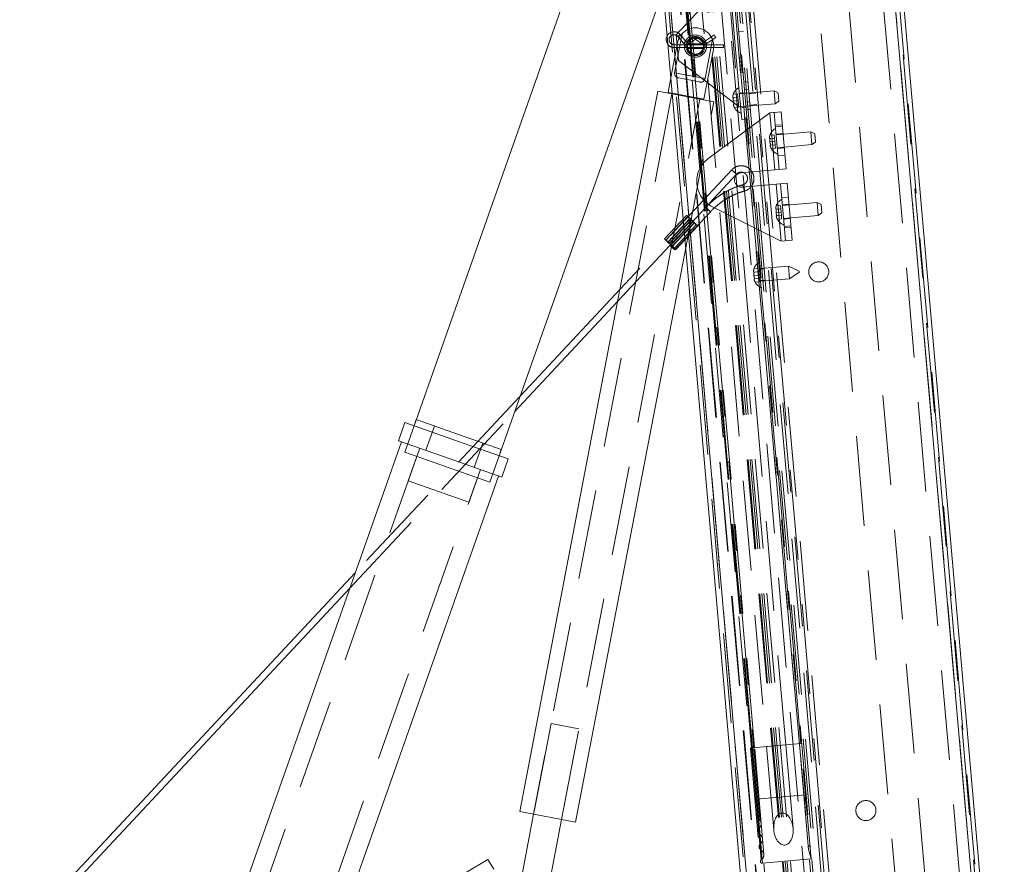
# Paper-space layout 'Top Level(2)' of a CAD drawing. Units: millimetres. Extents: x 0 to 276, y 0 to 214.
# Drawn here: x 57 to 71, y 79 to 91 of the extents above; entities that cross this region are included whole.
import ezdxf

# ---------------------------------------------------------------- set-up
doc = ezdxf.new("R2010")
doc.units = ezdxf.units.MM
doc.linetypes.add('HIDDEN', pattern=[1.905, 1.27, -0.635])
doc.layers.add('FORMAT', color=7, linetype='Continuous', lineweight=15)
doc.styles.add('SLDTEXTSTYLE1', font='TXT', dxfattribs={"width": 0.605})
doc.styles.add('SLDTEXTSTYLE5', font='TXT', dxfattribs={"width": 0.96})
doc.dimstyles.new('SLDDIMSTYLE5', dxfattribs={"dimtxt": 2.125, "dimasz": 3.302, "dimexe": 0, "dimexo": 0.0625, "dimgap": 0.53125, "dimtad": 0, "dimtih": 1, "dimtoh": 1, "dimdec": 0, "dimlfac": 2, "dimrnd": 1e-09, "dimzin": 12, "dimdsep": 46, "dimtxsty": 'SLDTEXTSTYLE1', "dimblk1": 'NONE', "dimblk2": 'NONE', "dimsah": 1, "dimcen": 0, "dimadec": 0, "dimazin": 3, "dimtfac": 1, "dimtdec": 0, "dimtofl": 0, "dimtmove": 0, "dimatfit": 3, "dimldrblk": 'NONE', "dimfxl": 1, "dimfrac": 2, "dimtolj": 1, "dimtzin": 12, "dimarcsym": 0})

# ---------------------------------------------------------------- blocks, each defined once
blk = doc.blocks.new('_D_12')
at = {"layer": 'FORMAT', "color": 7, "true_color": 0xffffff}
for p, q in [((103.172, 83.477), (107.897, 80.284)), ((107.897, 80.284), (114.272, 80.284))]:
    blk.add_line(p, q, dxfattribs=at)
blk.add_solid([(103.172, 83.477), (104.704, 82.059), (105.059, 82.585)], dxfattribs=at)
at = {"layer": 'FORMAT', "color": 7, "true_color": 0xffffff, "char_height": 2.125, "attachment_point": 1, "style": 'SLDTEXTSTYLE5'}
for s, insert in [('%%c', (113.209, 81.146, -9.438)), ('1/4"', (117.281, 81.146, -9.438))]:
    blk.add_mtext(s, dxfattribs=dict(at, insert=insert))
blk = doc.blocks.new('_NONE')
blk = doc.blocks.new('_D_13')
at = {"layer": 'FORMAT', "color": 7, "true_color": 0xffffff}
for p, q in [((103.535, 88.01), (107.897, 89.712)), ((107.897, 89.712), (114.272, 89.712))]:
    blk.add_line(p, q, dxfattribs=at)
blk.add_solid([(103.535, 88.01), (105.572, 88.464), (105.341, 89.056)], dxfattribs=at)
at = {"layer": 'FORMAT', "color": 7, "true_color": 0xffffff, "char_height": 2.125, "attachment_point": 1, "style": 'SLDTEXTSTYLE5'}
for s, insert in [('%%c', (113.209, 90.575, -9.438)), ('5/8"', (117.281, 90.575, -9.438))]:
    blk.add_mtext(s, dxfattribs=dict(at, insert=insert))

psp = doc.layouts.new('Top Level(2)')

# ---------------------------------------------------------------- linework, layer by layer
at = {"color": 7, "linetype": 'Continuous', "lineweight": 15, "true_color": 0xffffff}
for p, q in [((68.94, 97.86), (70.671, 78.07)), ((69.063, 97.815), (70.784, 78.136)), ((65.895, 96.321), (67.499, 77.991)), ((65.895, 95.357), (67.415, 77.983)), ((65.578, 93.88), (62.68, 85.666)), ((63.882, 85.242), (66.204, 91.824)), ((66.312, 90.588), (66.273, 90.38)), ((66.13, 90.4), (64.175, 80.21)), ((66.13, 90.4), (66.332, 90.361)), ((66.273, 90.38), (66.332, 90.369)), ((64.963, 80.059), (66.523, 88.184)), ((65.591, 87.592), (64.177, 86.077)), ((64.101, 85.863), (65.559, 87.424)), ((62.551, 85.712), (62.46, 85.454)), ((63.281, 85.454), (62.551, 85.712)), ((62.71, 85.752), (62.68, 85.666)), ((63.311, 85.54), (62.71, 85.752)), ((63.912, 85.328), (63.311, 85.54)), ((62.503, 85.439), (59.891, 78.035)), ((63.19, 85.196), (62.46, 85.454)), ((64.011, 85.196), (63.281, 85.454)), ((63.882, 85.242), (63.912, 85.328)), ((63.92, 84.939), (63.19, 85.196)), ((63.92, 84.939), (64.011, 85.196)), ((61.495, 78.204), (63.877, 84.954)), ((61.849, 83.585), (56.666, 78.035)), ((56.79, 78.035), (61.773, 83.37)), ((64.175, 80.21), (64.963, 80.059)), ((64.372, 80.172), (64.199, 79.271)), ((64.526, 78.847), (64.766, 80.097)), ((63.726, 79.531), (61.212, 78.035)), ((63.726, 79.531), (63.808, 79.394))]:
    psp.add_line(p, q, dxfattribs=at)
at = {"color": 7, "linetype": 'HIDDEN', "lineweight": 0, "true_color": 0xffffff}
for p, q in [((70.671, 78.07), (68.94, 97.86)), ((69.006, 97.81), (70.727, 78.131)), ((70.705, 78.262), (69.006, 97.677)), ((68.459, 78.075), (66.756, 97.539)), ((68.611, 78.079), (66.912, 97.494)), ((67.499, 77.991), (65.796, 97.456)), ((68.493, 78.068), (66.795, 97.484)), ((66.863, 97.352), (68.538, 78.209)), ((66.902, 97.379), (68.584, 78.163)), ((68.315, 97.479), (69.99, 78.336)), ((68.814, 97.386), (70.465, 78.515)), ((66.978, 97.315), (68.647, 78.238)), ((66.01, 96.538), (67.597, 78.393)), ((66.016, 96.538), (67.603, 78.393)), ((66.134, 96.549), (67.722, 78.404)), ((66.395, 96.571), (67.983, 78.426)), ((66.409, 96.573), (67.996, 78.428)), ((66.436, 96.575), (68.024, 78.43)), ((66.464, 96.577), (68.051, 78.432)), ((66.509, 96.581), (68.097, 78.436)), ((68.278, 78.452), (66.691, 96.597)), ((66.781, 96.605), (68.366, 78.489)), ((66.814, 96.608), (68.401, 78.463)), ((65.895, 96.321), (67.499, 77.991)), ((65.895, 96.013), (67.472, 77.988)), ((66.28, 94.353), (67.438, 81.107)), ((67.454, 81.109), (66.295, 94.354)), ((67.463, 81.109), (66.304, 94.355)), ((67.463, 81.109), (66.305, 94.355)), ((67.467, 81.11), (66.308, 94.356)), ((67.497, 81.112), (66.338, 94.358)), ((67.497, 81.112), (66.338, 94.358)), ((66.506, 94.373), (67.665, 81.127)), ((67.937, 81.151), (66.779, 94.397)), ((68.13, 81.168), (66.971, 94.414)), ((68.153, 81.17), (66.994, 94.416)), ((68.274, 93.107), (69.488, 79.24)), ((66.388, 91.195), (67.118, 91.99)), ((67.118, 91.99), (67.277, 90.175)), ((67.286, 90.33), (67.154, 91.839)), ((67.283, 91.241), (67.34, 91.246)), ((66.408, 91.084), (66.312, 90.588)), ((66.472, 91.211), (66.366, 90.659)), ((66.388, 91.195), (66.42, 90.832)), ((66.444, 91.199), (66.412, 91.172)), ((66.412, 91.172), (66.492, 91.076)), ((66.524, 91.103), (66.444, 91.199)), ((66.524, 91.103), (66.492, 91.076)), ((66.634, 91.165), (66.535, 91.101)), ((66.535, 91.101), (66.558, 91.066)), ((66.558, 91.066), (66.657, 91.13)), ((66.634, 91.165), (66.657, 91.13)), ((66.69, 91.164), (66.666, 91.13)), ((66.666, 91.13), (66.757, 91.067)), ((66.78, 91.102), (66.69, 91.164)), ((66.78, 91.102), (66.757, 91.067)), ((66.924, 91.193), (66.79, 91.102)), ((66.79, 91.102), (66.813, 91.067)), ((66.796, 90.576), (66.902, 91.128)), ((66.813, 91.067), (66.948, 91.159)), ((66.924, 91.193), (66.936, 91.176)), ((66.936, 91.176), (66.948, 91.159)), ((66.358, 91.015), (66.358, 91.056)), ((67.055, 91.056), (66.358, 91.056)), ((66.358, 91.015), (67.055, 91.015)), ((66.769, 91.07), (66.554, 91.07)), ((66.554, 91.001), (66.769, 91.001)), ((66.78, 90.283), (66.915, 90.987)), ((67.055, 91.036), (67.055, 91.056)), ((67.055, 91.015), (67.055, 91.036)), ((66.42, 90.832), (67.277, 90.175)), ((66.796, 90.576), (66.366, 90.659)), ((66.719, 90.528), (66.42, 90.585)), ((67.403, 90.532), (67.346, 90.527)), ((67.774, 90.402), (67.284, 90.359)), ((67.412, 90.422), (67.355, 90.417)), ((67.789, 90.22), (67.774, 90.402)), ((67.831, 90.375), (67.774, 90.402)), ((66.328, 90.362), (64.372, 80.172)), ((64.766, 80.097), (66.722, 90.286)), ((66.332, 90.369), (66.78, 90.283)), ((66.332, 90.361), (66.919, 90.249)), ((66.369, 90.362), (66.367, 90.354)), ((66.523, 88.184), (66.919, 90.249)), ((66.682, 90.294), (66.684, 90.301)), ((67.265, 90.266), (67.193, 90.259)), ((67.256, 90.36), (67.195, 90.355)), ((67.199, 90.307), (67.198, 90.307)), ((67.261, 90.313), (67.199, 90.307)), ((67.261, 90.313), (67.256, 90.36)), ((67.265, 90.266), (67.261, 90.313)), ((67.269, 90.218), (67.265, 90.266)), ((67.359, 90.377), (67.283, 90.37)), ((67.286, 90.33), (67.297, 90.206)), ((67.371, 90.243), (67.428, 90.248)), ((67.516, 90.368), (67.418, 90.359)), ((67.789, 90.22), (67.841, 90.256)), ((67.831, 90.375), (67.841, 90.256)), ((67.269, 90.218), (67.207, 90.213)), ((67.273, 90.171), (67.212, 90.166)), ((67.273, 90.171), (67.269, 90.218)), ((67.376, 90.184), (67.277, 90.175)), ((67.3, 90.177), (67.297, 90.206)), ((67.315, 89.996), (67.3, 90.177)), ((67.301, 90.166), (67.377, 90.173)), ((67.376, 90.184), (67.789, 90.22)), ((67.38, 90.133), (67.437, 90.138)), ((67.432, 90.2), (67.53, 90.209)), ((67.714, 90.091), (66.835, 89.44)), ((67.315, 89.996), (67.392, 90.002)), ((67.714, 90.091), (67.871, 90.105)), ((67.785, 89.286), (67.714, 90.091)), ((67.775, 90.096), (67.795, 89.871)), ((67.871, 90.105), (67.942, 89.3)), ((67.791, 89.915), (67.887, 89.923)), ((67.889, 89.902), (67.793, 89.894)), ((67.795, 89.871), (67.827, 89.509)), ((67.776, 89.782), (67.714, 89.777)), ((67.719, 89.729), (67.715, 89.729)), ((67.78, 89.735), (67.719, 89.729)), ((67.78, 89.735), (67.776, 89.782)), ((67.784, 89.688), (67.78, 89.735)), ((67.898, 89.8), (67.802, 89.792)), ((68.293, 89.824), (67.803, 89.781)), ((68.309, 89.642), (68.293, 89.824)), ((68.35, 89.797), (68.293, 89.824)), ((68.35, 89.797), (68.36, 89.678)), ((67.784, 89.688), (67.713, 89.681)), ((67.788, 89.641), (67.727, 89.635)), ((67.792, 89.593), (67.731, 89.588)), ((67.788, 89.641), (67.784, 89.688)), ((67.792, 89.593), (67.788, 89.641)), ((67.819, 89.599), (68.309, 89.642)), ((67.916, 89.597), (67.82, 89.588)), ((68.309, 89.642), (68.36, 89.678)), ((67.827, 89.509), (67.846, 89.291)), ((67.829, 89.486), (67.925, 89.494)), ((67.173, 89.286), (65.591, 87.592)), ((67.177, 89.283), (67.173, 89.286)), ((67.173, 89.286), (67.175, 89.283)), ((67.175, 89.283), (67.182, 89.277)), ((67.184, 89.277), (67.177, 89.283)), ((67.182, 89.277), (67.192, 89.267)), ((67.195, 89.267), (67.184, 89.277)), ((67.785, 89.286), (67.307, 89.244)), ((67.942, 89.3), (67.785, 89.286)), ((65.559, 87.424), (67.24, 89.224)), ((67.192, 89.267), (67.205, 89.255)), ((67.208, 89.255), (67.195, 89.267)), ((67.205, 89.255), (67.218, 89.243)), ((67.221, 89.243), (67.208, 89.255)), ((67.218, 89.243), (67.229, 89.233)), ((67.231, 89.233), (67.221, 89.243)), ((67.229, 89.233), (67.237, 89.226)), ((67.238, 89.226), (67.231, 89.233)), ((67.237, 89.226), (67.24, 89.224)), ((67.24, 89.224), (67.238, 89.226)), ((67.324, 89.04), (67.803, 89.082)), ((67.331, 89.074), (67.333, 89.07)), ((67.331, 89.07), (67.331, 89.074)), ((67.333, 89.061), (67.331, 89.07)), ((67.333, 89.07), (67.336, 89.061)), ((67.337, 89.047), (67.333, 89.061)), ((67.336, 89.061), (67.34, 89.047)), ((67.342, 89.03), (67.337, 89.047)), ((67.34, 89.047), (67.345, 89.03)), ((67.347, 89.013), (67.342, 89.03)), ((67.345, 89.03), (67.349, 89.013)), ((67.351, 88.999), (67.347, 89.013)), ((67.349, 89.013), (67.353, 88.999)), ((67.354, 88.989), (67.351, 88.999)), ((67.353, 88.999), (67.355, 88.989)), ((67.803, 89.082), (67.959, 89.096)), ((67.873, 88.277), (67.803, 89.082)), ((67.864, 89.087), (67.883, 88.87)), ((67.959, 89.096), (68.03, 88.29)), ((67.356, 88.986), (67.354, 88.989)), ((67.355, 88.989), (67.356, 88.986)), ((67.977, 88.901), (67.881, 88.892)), ((67.883, 88.87), (67.914, 88.507)), ((66.807, 88.755), (66.303, 88.215)), ((66.807, 88.755), (66.81, 88.753)), ((66.809, 88.753), (66.807, 88.755)), ((66.816, 88.746), (66.809, 88.753)), ((66.81, 88.753), (66.818, 88.746)), ((66.826, 88.736), (66.816, 88.746)), ((66.818, 88.746), (66.829, 88.736)), ((66.839, 88.724), (66.826, 88.736)), ((66.829, 88.736), (66.842, 88.724)), ((66.852, 88.712), (66.839, 88.724)), ((66.842, 88.724), (66.855, 88.712)), ((67.873, 88.277), (66.894, 88.765)), ((67.863, 88.78), (67.802, 88.775)), ((67.806, 88.728), (67.802, 88.727)), ((67.868, 88.733), (67.806, 88.728)), ((67.868, 88.733), (67.863, 88.78)), ((67.872, 88.686), (67.868, 88.733)), ((67.985, 88.798), (67.89, 88.79)), ((68.381, 88.822), (67.891, 88.779)), ((68.396, 88.641), (68.381, 88.822)), ((68.438, 88.795), (68.381, 88.822)), ((68.438, 88.795), (68.448, 88.677)), ((66.534, 88.641), (66.223, 88.309)), ((66.554, 88.623), (66.243, 88.29)), ((66.269, 88.264), (66.579, 88.597)), ((66.273, 88.264), (66.584, 88.597)), ((66.29, 88.245), (66.601, 88.578)), ((66.604, 88.578), (66.293, 88.245)), ((66.369, 88.153), (66.874, 88.693)), ((66.539, 88.638), (66.534, 88.641)), ((66.534, 88.641), (66.537, 88.638)), ((66.537, 88.638), (66.546, 88.628)), ((66.55, 88.628), (66.539, 88.638)), ((66.546, 88.628), (66.561, 88.614)), ((66.565, 88.614), (66.55, 88.628)), ((66.557, 88.62), (66.554, 88.623)), ((66.554, 88.623), (66.556, 88.62)), ((66.556, 88.62), (66.563, 88.613)), ((66.566, 88.613), (66.557, 88.62)), ((66.561, 88.614), (66.579, 88.597)), ((66.563, 88.613), (66.574, 88.602)), ((66.584, 88.597), (66.565, 88.614)), ((66.577, 88.602), (66.566, 88.613)), ((66.574, 88.602), (66.588, 88.59)), ((66.591, 88.59), (66.577, 88.602)), ((66.588, 88.59), (66.601, 88.578)), ((66.604, 88.578), (66.591, 88.59)), ((66.863, 88.702), (66.852, 88.712)), ((66.855, 88.712), (66.865, 88.702)), ((66.871, 88.695), (66.863, 88.702)), ((66.865, 88.702), (66.872, 88.695)), ((66.874, 88.693), (66.871, 88.695)), ((66.872, 88.695), (66.874, 88.693)), ((67.872, 88.686), (67.8, 88.68)), ((67.876, 88.639), (67.814, 88.634)), ((67.88, 88.592), (67.819, 88.586)), ((67.876, 88.639), (67.872, 88.686)), ((67.88, 88.592), (67.876, 88.639)), ((67.907, 88.598), (68.396, 88.641)), ((68.003, 88.595), (67.907, 88.587)), ((68.396, 88.641), (68.448, 88.677)), ((66.624, 88.556), (66.314, 88.223)), ((66.316, 88.223), (66.627, 88.556)), ((66.333, 88.204), (66.644, 88.536)), ((66.338, 88.204), (66.649, 88.536)), ((66.363, 88.178), (66.674, 88.511)), ((66.383, 88.159), (66.694, 88.492)), ((66.624, 88.556), (66.637, 88.544)), ((66.64, 88.544), (66.627, 88.556)), ((66.637, 88.544), (66.651, 88.531)), ((66.653, 88.531), (66.64, 88.544)), ((66.644, 88.536), (66.662, 88.519)), ((66.667, 88.519), (66.649, 88.536)), ((66.651, 88.531), (66.662, 88.52)), ((66.665, 88.52), (66.653, 88.531)), ((66.662, 88.52), (66.67, 88.513)), ((66.662, 88.519), (66.678, 88.505)), ((66.672, 88.513), (66.665, 88.52)), ((66.681, 88.505), (66.667, 88.519)), ((66.67, 88.513), (66.674, 88.511)), ((66.674, 88.511), (66.672, 88.513)), ((66.678, 88.505), (66.689, 88.495)), ((66.691, 88.495), (66.681, 88.505)), ((66.689, 88.495), (66.694, 88.492)), ((66.694, 88.492), (66.691, 88.495)), ((67.914, 88.507), (67.934, 88.282)), ((67.916, 88.484), (68.012, 88.493)), ((68.014, 88.472), (67.918, 88.463)), ((66.228, 88.305), (66.223, 88.309)), ((66.223, 88.309), (66.226, 88.305)), ((66.226, 88.305), (66.236, 88.296)), ((66.239, 88.296), (66.228, 88.305)), ((66.236, 88.296), (66.251, 88.281)), ((66.255, 88.281), (66.239, 88.296)), ((66.247, 88.287), (66.243, 88.29)), ((66.243, 88.29), (66.245, 88.287)), ((66.245, 88.287), (66.253, 88.28)), ((66.255, 88.28), (66.247, 88.287)), ((66.251, 88.281), (66.269, 88.264)), ((66.253, 88.28), (66.264, 88.27)), ((66.273, 88.264), (66.255, 88.281)), ((66.267, 88.27), (66.255, 88.28)), ((66.264, 88.27), (66.277, 88.257)), ((66.28, 88.257), (66.267, 88.27)), ((66.277, 88.257), (66.29, 88.245)), ((66.293, 88.245), (66.28, 88.257)), ((66.303, 88.215), (66.306, 88.212)), ((66.305, 88.212), (66.303, 88.215)), ((66.311, 88.206), (66.305, 88.212)), ((66.306, 88.212), (66.313, 88.206)), ((66.322, 88.196), (66.311, 88.206)), ((66.313, 88.206), (66.325, 88.196)), ((66.314, 88.223), (66.326, 88.211)), ((66.33, 88.211), (66.316, 88.223)), ((66.334, 88.184), (66.322, 88.196)), ((66.325, 88.196), (66.337, 88.184)), ((66.326, 88.211), (66.34, 88.198)), ((66.343, 88.198), (66.33, 88.211)), ((66.333, 88.204), (66.352, 88.187)), ((66.347, 88.172), (66.334, 88.184)), ((66.337, 88.184), (66.35, 88.172)), ((66.356, 88.187), (66.338, 88.204)), ((66.34, 88.198), (66.352, 88.188)), ((66.354, 88.188), (66.343, 88.198)), ((66.358, 88.162), (66.347, 88.172)), ((66.35, 88.172), (66.36, 88.162)), ((66.352, 88.188), (66.36, 88.181)), ((66.352, 88.187), (66.368, 88.172)), ((66.361, 88.181), (66.354, 88.188)), ((66.371, 88.172), (66.356, 88.187)), ((66.366, 88.155), (66.358, 88.162)), ((66.36, 88.181), (66.363, 88.178)), ((66.36, 88.162), (66.367, 88.155)), ((66.363, 88.178), (66.361, 88.181)), ((66.368, 88.172), (66.379, 88.163)), ((66.38, 88.163), (66.371, 88.172)), ((66.379, 88.163), (66.383, 88.159)), ((66.383, 88.159), (66.38, 88.163)), ((68.03, 88.29), (67.873, 88.277)), ((66.369, 88.153), (66.366, 88.155)), ((66.367, 88.155), (66.369, 88.153)), ((67.549, 87.891), (67.488, 87.886)), ((67.553, 87.844), (67.549, 87.891)), ((67.976, 87.925), (67.576, 87.89)), ((67.634, 87.884), (67.577, 87.879)), ((67.991, 87.744), (67.976, 87.925)), ((68.128, 87.854), (67.976, 87.925)), ((67.558, 87.797), (67.486, 87.791)), ((67.492, 87.839), (67.491, 87.839)), ((67.553, 87.844), (67.492, 87.839)), ((67.5, 87.745), (67.496, 87.744)), ((67.562, 87.75), (67.5, 87.745)), ((67.558, 87.797), (67.553, 87.844)), ((67.562, 87.75), (67.558, 87.797)), ((67.566, 87.703), (67.562, 87.75)), ((67.592, 87.709), (67.991, 87.744)), ((67.991, 87.744), (68.129, 87.84)), ((68.128, 87.854), (68.129, 87.84)), ((67.566, 87.703), (67.504, 87.697)), ((67.591, 87.72), (67.648, 87.725)), ((64.177, 86.077), (61.849, 83.585)), ((61.773, 83.37), (64.101, 85.863)), ((62.68, 85.666), (62.548, 85.292)), ((62.968, 85.661), (62.846, 85.318)), ((63.533, 85.075), (63.655, 85.419)), ((62.761, 85.348), (59.417, 75.872)), ((63.75, 84.868), (62.548, 85.292)), ((63.75, 84.868), (63.882, 85.242)), ((62.719, 85.231), (62.598, 84.888)), ((60.276, 75.569), (63.619, 85.045)), ((63.457, 84.585), (62.598, 84.888)), ((63.457, 84.585), (63.578, 84.928)), ((64.618, 81.455), (64.372, 80.172)), ((65.012, 81.379), (64.618, 81.455)), ((64.766, 80.097), (65.012, 81.379)), ((67.463, 81.109), (67.438, 81.107)), ((67.463, 81.109), (67.438, 81.107)), ((67.463, 81.109), (67.438, 81.107)), ((67.463, 81.109), (67.438, 81.107)), ((67.463, 81.109), (67.438, 81.107)), ((67.463, 81.109), (67.438, 81.107)), ((67.438, 81.107), (67.579, 79.503)), ((67.467, 81.11), (67.439, 81.107)), ((67.467, 81.11), (67.439, 81.107)), ((67.467, 81.11), (67.439, 81.107)), ((67.467, 81.11), (67.439, 81.107)), ((67.454, 81.109), (67.497, 81.112)), ((67.454, 81.109), (67.497, 81.112)), ((67.454, 81.109), (67.497, 81.112)), ((67.454, 81.109), (67.497, 81.112)), ((67.592, 79.53), (67.454, 81.109)), ((67.523, 80.329), (67.454, 81.109)), ((67.454, 81.109), (67.523, 80.329)), ((67.454, 81.109), (67.592, 79.53)), ((67.463, 81.109), (67.497, 81.112)), ((67.463, 81.109), (67.497, 81.112)), ((67.463, 81.109), (67.497, 81.112)), ((67.463, 81.109), (67.497, 81.112)), ((67.59, 79.662), (67.463, 81.109)), ((67.582, 79.757), (67.463, 81.109)), ((67.571, 79.883), (67.463, 81.109)), ((67.562, 79.977), (67.463, 81.109)), ((67.551, 80.103), (67.463, 81.109)), ((67.543, 80.198), (67.463, 81.109)), ((67.463, 81.109), (67.543, 80.198)), ((67.463, 81.109), (67.551, 80.103)), ((67.463, 81.109), (67.562, 79.977)), ((67.463, 81.109), (67.571, 79.883)), ((67.463, 81.109), (67.582, 79.757)), ((67.463, 81.109), (67.59, 79.662)), ((67.467, 81.11), (68.153, 81.17)), ((67.61, 79.477), (67.467, 81.11)), ((67.531, 80.384), (67.467, 81.11)), ((67.467, 81.11), (67.531, 80.384)), ((67.467, 81.11), (67.61, 79.477)), ((67.629, 79.602), (67.497, 81.112)), ((67.609, 79.823), (67.497, 81.112)), ((67.665, 81.127), (67.937, 81.151)), ((67.665, 81.127), (67.937, 81.151)), ((67.665, 81.127), (67.768, 79.948)), ((68.041, 79.971), (67.937, 81.151)), ((68.13, 81.168), (68.164, 81.171)), ((68.153, 81.17), (68.13, 81.168)), ((68.261, 79.671), (68.13, 81.168)), ((68.296, 79.537), (68.153, 81.17)), ((68.216, 80.444), (67.531, 80.384)), ((68.206, 80.306), (68.216, 80.444)), ((68.244, 80.264), (68.21, 80.261)), ((68.257, 79.716), (68.291, 79.719)), ((68.296, 79.537), (68.261, 79.671)), ((67.61, 79.477), (68.296, 79.537))]:
    psp.add_line(p, q, dxfattribs=at)
for centre, radius in [((66.661, 91.036), 0.157), ((66.661, 91.036), 0.135), ((66.661, 91.036), 0.135), ((66.661, 91.036), 0.12), ((66.661, 91.036), 0.116), ((66.661, 91.036), 0.113), ((68.404, 87.842), 0.142), ((69.071, 80.222), 0.142)]:
    psp.add_circle(centre, radius, dxfattribs=at)
for centre, radius, start, end in [((66.358, 91.127), 0.112, 40.0625, 150.8137), ((66.661, 91.036), 0.258, 21.0839, 137.1856), ((66.358, 91.127), 0.0703, 40.0625, 270), ((66.661, 91.036), 0.258, 137.1856, 169.1347), ((66.531, 91.108), 0.00838, 220.0625, 270), ((66.531, 91.108), 0.00838, 270, 302.6711), ((66.661, 91.123), 0.0499, 90, 122.6711), ((66.661, 91.123), 0.00838, 55.4268, 122.6711), ((66.661, 91.123), 0.0499, 55.4268, 90), ((66.785, 91.108), 0.00838, 235.4268, 270), ((66.785, 91.108), 0.00838, 270, 304.3455), ((66.661, 91.036), 0.258, 349.1347, 21.0839), ((66.358, 91.127), 0.112, 219.1863, 270), ((66.531, 91.108), 0.0499, 220.0625, 302.6711), ((66.785, 91.108), 0.0499, 235.4268, 304.3455), ((67.345, 90.309), 0.156, 116.1777, 163.4179), ((67.351, 90.237), 0.156, 206.3395, 253.8223), ((67.864, 89.731), 0.156, 116.1777, 163.4179), ((67.87, 89.659), 0.156, 206.3395, 253.8223), ((67.082, 89.122), 0.403, 127.7937, 242.2063), ((67.315, 89.142), 0.102, 95, 275), ((67.952, 88.73), 0.156, 116.1777, 163.4179), ((56.826, 78.101), 14.328, 46.7441, 47.0994), ((76.402, 99.032), 14.328, 226.7441, 227.0994), ((65.624, 87.51), 1.447, 46.281, 47.5624), ((67.604, 89.624), 1.447, 226.281, 227.5624), ((67.958, 88.657), 0.156, 206.3395, 253.8223), ((56.515, 77.769), 14.328, 46.7441, 47.0994), ((76.091, 98.699), 14.328, 226.7441, 227.0994), ((65.313, 87.177), 1.447, 46.281, 47.5624), ((67.293, 89.291), 1.447, 226.281, 227.5624), ((67.637, 87.841), 0.156, 116.1777, 163.4179), ((67.644, 87.768), 0.156, 206.3395, 253.8223), ((67.533, 80.355), 0.0287, 95, 248.5027), ((67.494, 80.257), 0.0769, 309.367, 68.5027), ((67.58, 80.153), 0.0574, 129.367, 240.5393), ((67.514, 80.036), 0.0769, 309.4607, 60.5393), ((67.599, 79.933), 0.0574, 129.4607, 240.5393), ((67.533, 79.816), 0.0769, 309.4607, 60.5393), ((67.618, 79.712), 0.0574, 129.4607, 240.633), ((67.552, 79.595), 0.0769, 301.4973, 60.633), ((67.607, 79.505), 0.0287, 121.4973, 275)]:
    psp.add_arc(centre, radius, start, end, dxfattribs=at)
at = {"color": 7, "linetype": 'Continuous', "lineweight": 15, "true_color": 0xffffff}
psp.add_arc((66.358, 91.127), 0.112, 150.8137, 219.1863, dxfattribs=at)
at = {"color": 7, "linetype": 'HIDDEN', "lineweight": 0, "true_color": 0xffffff}
psp.add_ellipse((67.905, 79.96), major_axis=(0.02, -0.227), ratio=0.6, dxfattribs=at)
for points, knots in [([(66.42, 90.585), (66.417, 90.586), (66.411, 90.587), (66.403, 90.59), (66.395, 90.593), (66.387, 90.598), (66.38, 90.604), (66.374, 90.613), (66.369, 90.623), (66.366, 90.634), (66.365, 90.647), (66.366, 90.655), (66.366, 90.659)], [0, 0, 0, 0, 0.088069, 0.176642, 0.26715, 0.358534, 0.468032, 0.580165, 0.689844, 0.803813, 0.900044, 1, 1, 1, 1]), ([(66.796, 90.576), (66.795, 90.573), (66.793, 90.566), (66.788, 90.557), (66.783, 90.548), (66.777, 90.541), (66.77, 90.535), (66.762, 90.53), (66.751, 90.527), (66.74, 90.526), (66.729, 90.526), (66.722, 90.527), (66.719, 90.528)], [0, 0, 0, 0, 0.085571, 0.173801, 0.259334, 0.347117, 0.437534, 0.529913, 0.662976, 0.799832, 0.899505, 1, 1, 1, 1]), ([(67.195, 90.355), (67.194, 90.351), (67.192, 90.343), (67.19, 90.331), (67.189, 90.319), (67.189, 90.311), (67.189, 90.307)], [0, 0, 0, 0, 0.24662, 0.494763, 0.74688, 1, 1, 1, 1]), ([(67.189, 90.307), (67.19, 90.307), (67.19, 90.307), (67.193, 90.307), (67.196, 90.307), (67.198, 90.307), (67.199, 90.307)], [0, 0, 0, 0, 0.309781, 0.621301, 0.810311, 1, 1, 1, 1]), ([(67.199, 90.307), (67.198, 90.304), (67.196, 90.296), (67.194, 90.284), (67.193, 90.272), (67.193, 90.263), (67.193, 90.259)], [0, 0, 0, 0, 0.24662, 0.494763, 0.74688, 1, 1, 1, 1]), ([(67.193, 90.259), (67.194, 90.255), (67.195, 90.248), (67.198, 90.236), (67.202, 90.224), (67.206, 90.217), (67.207, 90.213)], [0, 0, 0, 0, 0.247344, 0.495496, 0.746981, 1, 1, 1, 1]), ([(67.207, 90.213), (67.206, 90.213), (67.204, 90.213), (67.201, 90.213), (67.199, 90.212), (67.198, 90.212), (67.197, 90.212)], [0, 0, 0, 0, 0.176576, 0.378699, 0.688325, 1, 1, 1, 1]), ([(67.197, 90.212), (67.198, 90.208), (67.199, 90.2), (67.202, 90.189), (67.206, 90.177), (67.21, 90.17), (67.212, 90.166)], [0, 0, 0, 0, 0.247344, 0.495496, 0.746981, 1, 1, 1, 1]), ([(67.714, 89.777), (67.713, 89.773), (67.711, 89.765), (67.709, 89.753), (67.708, 89.741), (67.708, 89.733), (67.708, 89.729)], [0, 0, 0, 0, 0.24662, 0.494763, 0.74688, 1, 1, 1, 1]), ([(67.708, 89.729), (67.709, 89.729), (67.71, 89.729), (67.712, 89.729), (67.715, 89.729), (67.718, 89.729), (67.719, 89.729)], [0, 0, 0, 0, 0.309781, 0.621301, 0.810311, 1, 1, 1, 1]), ([(67.719, 89.729), (67.718, 89.726), (67.715, 89.718), (67.714, 89.706), (67.713, 89.694), (67.713, 89.685), (67.713, 89.681)], [0, 0, 0, 0, 0.2466198, 0.4947631, 0.7468798, 1, 1, 1, 1]), ([(67.713, 89.681), (67.713, 89.677), (67.715, 89.67), (67.718, 89.658), (67.722, 89.646), (67.725, 89.639), (67.727, 89.635)], [0, 0, 0, 0, 0.247344, 0.495496, 0.746981, 1, 1, 1, 1]), ([(67.727, 89.635), (67.726, 89.635), (67.724, 89.635), (67.721, 89.635), (67.718, 89.634), (67.717, 89.634), (67.717, 89.634)], [0, 0, 0, 0, 0.176576, 0.378699, 0.688325, 1, 1, 1, 1]), ([(67.717, 89.634), (67.717, 89.63), (67.719, 89.622), (67.722, 89.611), (67.726, 89.599), (67.729, 89.592), (67.731, 89.588)], [0, 0, 0, 0, 0.247344, 0.495496, 0.746981, 1, 1, 1, 1]), ([(67.722, 89.635), (67.723, 89.635), (67.724, 89.635), (67.726, 89.635), (67.727, 89.635)], [0, 0, 0, 0, 0.401331, 1, 1, 1, 1]), ([(67.356, 88.986), (67.363, 88.989), (67.384, 88.995), (67.415, 89.013), (67.445, 89.041), (67.468, 89.075), (67.483, 89.113), (67.49, 89.153), (67.487, 89.194), (67.475, 89.233), (67.455, 89.269), (67.428, 89.299), (67.394, 89.323), (67.356, 89.338), (67.316, 89.345), (67.275, 89.342), (67.236, 89.331), (67.201, 89.312), (67.182, 89.294), (67.173, 89.286)], [0, 0, 0, 0, 0.03647, 0.096996, 0.157603, 0.218211, 0.278823, 0.339437, 0.400053, 0.460671, 0.521288, 0.581905, 0.642519, 0.703131, 0.76374, 0.824348, 0.884954, 0.945559, 1, 1, 1, 1]), ([(67.24, 89.224), (67.243, 89.226), (67.253, 89.236), (67.273, 89.248), (67.302, 89.254), (67.331, 89.251), (67.357, 89.239), (67.379, 89.219), (67.393, 89.194), (67.399, 89.165), (67.395, 89.136), (67.383, 89.11), (67.363, 89.089), (67.345, 89.078), (67.333, 89.075), (67.331, 89.074)], [0, 0, 0, 0, 0.036538, 0.122116, 0.207994, 0.29389, 0.379791, 0.465682, 0.551557, 0.637414, 0.723259, 0.809101, 0.894948, 0.976516, 1, 1, 1, 1]), ([(67.331, 89.074), (67.314, 89.069), (67.264, 89.054), (67.184, 89.023), (67.092, 88.978), (67.005, 88.925), (66.924, 88.865), (66.858, 88.808), (66.821, 88.769), (66.807, 88.755)], [0, 0, 0, 0, 0.087751, 0.251271, 0.41483, 0.578389, 0.741949, 0.905509, 1, 1, 1, 1]), ([(66.874, 88.693), (66.885, 88.705), (66.919, 88.74), (66.981, 88.794), (67.059, 88.852), (67.143, 88.902), (67.231, 88.944), (67.303, 88.971), (67.345, 88.983), (67.356, 88.986)], [0, 0, 0, 0, 0.0877537, 0.2582371, 0.428766, 0.5992956, 0.7698258, 0.9403566, 1, 1, 1, 1]), ([(67.802, 88.775), (67.801, 88.771), (67.799, 88.763), (67.797, 88.751), (67.796, 88.739), (67.796, 88.731), (67.796, 88.727)], [0, 0, 0, 0, 0.24662, 0.494763, 0.74688, 1, 1, 1, 1]), ([(67.796, 88.727), (67.797, 88.727), (67.797, 88.727), (67.8, 88.727), (67.803, 88.728), (67.805, 88.728), (67.806, 88.728)], [0, 0, 0, 0, 0.309781, 0.621301, 0.810311, 1, 1, 1, 1]), ([(67.806, 88.728), (67.805, 88.724), (67.803, 88.716), (67.801, 88.704), (67.8, 88.692), (67.8, 88.684), (67.8, 88.68)], [0, 0, 0, 0, 0.2466198, 0.4947631, 0.7468798, 1, 1, 1, 1]), ([(67.8, 88.68), (67.801, 88.676), (67.802, 88.668), (67.805, 88.656), (67.809, 88.645), (67.813, 88.637), (67.814, 88.634)], [0, 0, 0, 0, 0.247344, 0.495496, 0.746981, 1, 1, 1, 1]), ([(67.814, 88.634), (67.813, 88.633), (67.811, 88.633), (67.808, 88.633), (67.806, 88.633), (67.805, 88.633), (67.804, 88.633)], [0, 0, 0, 0, 0.176576, 0.378699, 0.688325, 1, 1, 1, 1]), ([(67.804, 88.633), (67.805, 88.629), (67.806, 88.621), (67.809, 88.609), (67.813, 88.598), (67.817, 88.59), (67.819, 88.586)], [0, 0, 0, 0, 0.247344, 0.495496, 0.746981, 1, 1, 1, 1]), ([(67.81, 88.633), (67.81, 88.633), (67.812, 88.633), (67.813, 88.633), (67.814, 88.634)], [0, 0, 0, 0, 0.401331, 1, 1, 1, 1]), ([(67.488, 87.886), (67.487, 87.882), (67.485, 87.874), (67.483, 87.862), (67.482, 87.85), (67.482, 87.842), (67.482, 87.838)], [0, 0, 0, 0, 0.24662, 0.494763, 0.74688, 1, 1, 1, 1]), ([(67.482, 87.838), (67.482, 87.842), (67.482, 87.846), (67.482, 87.85), (67.482, 87.85)], [0, 0, 0, 0, 0.98917, 1, 1, 1, 1]), ([(67.482, 87.838), (67.482, 87.838), (67.483, 87.838), (67.486, 87.838), (67.489, 87.839), (67.491, 87.839), (67.492, 87.839)], [0, 0, 0, 0, 0.309781, 0.621301, 0.810311, 1, 1, 1, 1]), ([(67.492, 87.839), (67.491, 87.835), (67.489, 87.827), (67.487, 87.815), (67.486, 87.803), (67.486, 87.795), (67.486, 87.791)], [0, 0, 0, 0, 0.24662, 0.494763, 0.74688, 1, 1, 1, 1]), ([(67.486, 87.791), (67.487, 87.787), (67.488, 87.779), (67.491, 87.767), (67.495, 87.756), (67.498, 87.748), (67.5, 87.745)], [0, 0, 0, 0, 0.2473436, 0.495496, 0.7469809, 1, 1, 1, 1]), ([(67.5, 87.745), (67.499, 87.745), (67.497, 87.744), (67.494, 87.744), (67.491, 87.744), (67.491, 87.744), (67.49, 87.744)], [0, 0, 0, 0, 0.176576, 0.378699, 0.688325, 1, 1, 1, 1]), ([(67.49, 87.744), (67.491, 87.74), (67.492, 87.732), (67.495, 87.72), (67.499, 87.709), (67.503, 87.701), (67.504, 87.697)], [0, 0, 0, 0, 0.247344, 0.495496, 0.746981, 1, 1, 1, 1])]:
    psp.add_open_spline(points, degree=3, knots=knots, dxfattribs=at)

# ---------------------------------------------------------------- dimensions: what is measured, and where the dimension line sits
at = {"layer": 'FORMAT', "color": 7, "true_color": 0xffffff}
for p1, text, picture, middle in [((0.404, 0.345), '%%c5/8"', '_D_13', (118.248, 89.712)), ((0.124, 0.101), '%%c1/4"', '_D_12', (118.248, 80.284))]:
    dim = psp.add_diameter_dim_2p(p1=p1, p2=(0, 0), text=text, dimstyle='SLDDIMSTYLE5', dxfattribs=at)
    dim.commit()
    dim.dimension.update_dxf_attribs({"geometry": picture, "text_midpoint": middle, "dimtype": 163})

doc.saveas('drawing.dxf')
